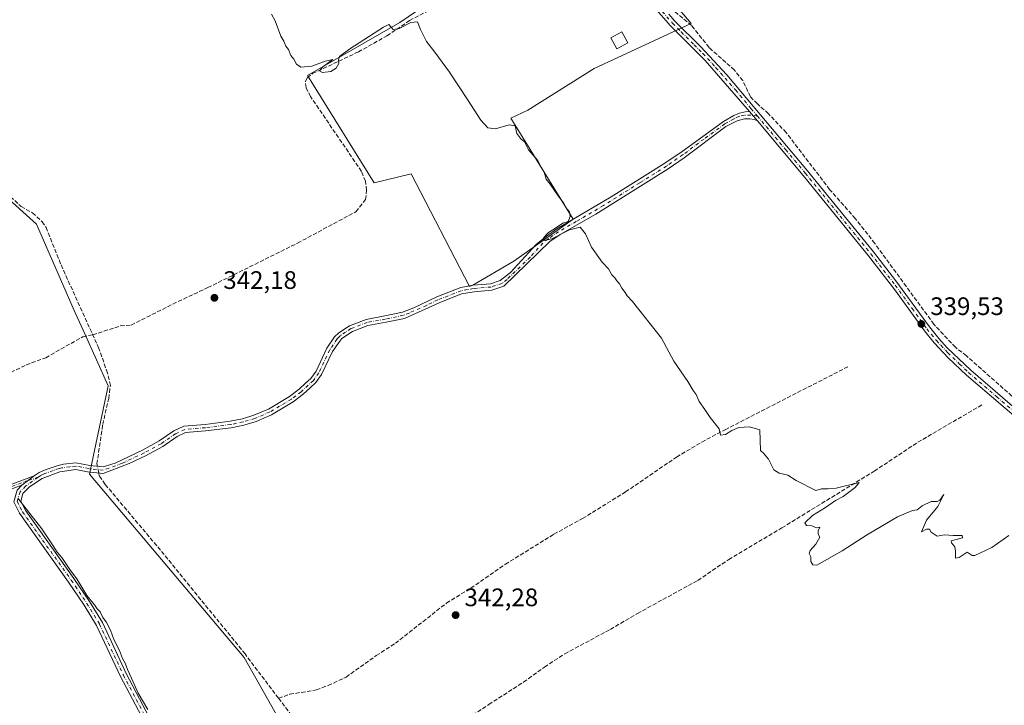
# Model space of a CAD drawing. Units: metres. Extents: x 595130 to 598155, y 4664305 to 4666659.
# Drawn here: x 597160 to 597550, y 4664681 to 4664953 of the extents above; entities that cross this region are included whole.
import ezdxf

# ---------------------------------------------------------------- set-up
doc = ezdxf.new("R2010")
doc.units = ezdxf.units.M
doc.header["$MEASUREMENT"] = 0
doc.linetypes.add('DGN Style 3', pattern=[2.307223, 1.648017, -0.659207])
doc.linetypes.add('DGN Style 4', pattern=[2.638475, 1.318413, -0.659207, 0.001648, -0.659207])
for name, color, linetype, lineweight in [('Camino Cxs', 7, 'Continuous', 0), ('Camino eje', 30, 'DGN Style 4', 13), ('Corriente artificial lineal', 4, 'DGN Style 3', 13), ('Corriente artificial lineal oculto', 135, 'DGN Style 4', 13), ('Cultivos herbáceos CxS', 92, 'Continuous', 0), ('Cultivos leñosos CxS', 92, 'Continuous', 0), ('Curva de nivel normal', 30, 'Continuous', 0), ('Edificación Cxs', 1, 'Continuous', 13), ('Pista no pavimentada Cxs', 111, 'Continuous', 0), ('Pista no pavimentada eje', 91, 'DGN Style 4', 0), ('Prado CxS', 92, 'Continuous', 0), ('Punto de cota en terreno', 7, 'Continuous', 0), ('Rótulo de punto de cota en terreno', 7, 'Continuous', 0)]:
    doc.layers.add(name, color=color, linetype=linetype, lineweight=lineweight)
doc.styles.add('Style-Arial', font='txt')

# ---------------------------------------------------------------- blocks, each defined once
blk = doc.blocks.new('*U8')
at = {"layer": 'Cultivos herbáceos CxS', "color": 92, "linetype": 'Continuous', "lineweight": 0}
blk.add_polyline3d([(597123.0963, 4664911.3593, 344.0884), (597166.8406, 4664871.9665, 344.092), (597181.7139, 4664837.8281, 344.3386), (597185.9325, 4664828.5001, 344.2445), (597195.2113, 4664807.9835, 344.4682), (597187.8372, 4664773.0505, 344.5412), (597249.0797, 4664700.3933, 344.0178), (597279.7003, 4664646.1211, 344.6822)], dxfattribs=at)
blk = doc.blocks.new('*U9')
at = {"layer": 'Cultivos herbáceos CxS', "color": 92, "linetype": 'Continuous', "lineweight": 0}
for points in [[(597279.7003, 4664646.1211, 344.6822), (597249.0797, 4664700.3933, 344.0178), (597187.8372, 4664773.0505, 344.5412), (597195.2113, 4664807.9835, 344.4682), (597185.9325, 4664828.5001, 344.2445), (597181.7139, 4664837.8281, 344.3386), (597166.8406, 4664871.9665, 344.092), (597123.0963, 4664911.3593, 344.0884)], [(597333.4143, 4664967.4803, 339.4943), (597310.7201, 4664951.8293, 339.8362), (597274.2097, 4664930.7903, 340.3449), (597300.5197, 4664888.3347, 340.6954), (597315.1704, 4664891.8836, 340.5759), (597338.3013, 4664847.3567, 341.0911), (597339.7163, 4664847.8489, 340.9645), (597355.9127, 4664857.2759, 340.3894), (597379.3607, 4664873.9555, 340.1595), (597354.6481, 4664913.9335, 339.5338), (597361.4273, 4664917.1391, 339.5364), (597387.6733, 4664933.6653, 339.4354), (597426.1063, 4664951.4849, 338.4808), (597374.275, 4665012.9035, 338.3525)]]:
    blk.add_polyline3d(points, dxfattribs=at)
blk = doc.blocks.new('5PATER')
at = {"layer": 'Prado CxS', "linetype": 'Continuous', "lineweight": 0}
h = blk.add_hatch(color=51, dxfattribs=at)
edge = h.paths.add_edge_path()
edge.add_ellipse((0, 0), major_axis=(-0.11, -0.111), ratio=0.999422, start_angle=0, end_angle=360)

msp = doc.modelspace()

# ---------------------------------------------------------------- linework, layer by layer
at = {"layer": 'Camino Cxs', "color": 7, "linetype": 'Continuous', "lineweight": 0, "extrusion": (-0.011869, 0.014016, 0.999831), "elevation": 58630.05, "flags": 128}
msp.add_lwpolyline([(597411.2, 4664553.01), (597414.31, 4664549.34)], dxfattribs=at)
at = {"layer": 'Camino Cxs', "color": 7, "linetype": 'Continuous', "lineweight": 0, "extrusion": (0.01059, 0.008012, 0.999912), "elevation": 44043.3, "flags": 128}
msp.add_lwpolyline([(597128.81, 4664569.18), (597123.88, 4664565.45)], dxfattribs=at)
msp.add_lwpolyline([(597128.81, 4664569.18), (597123.88, 4664565.45)], dxfattribs=at)
at = {"layer": 'Camino Cxs', "color": 7, "linetype": 'Continuous', "lineweight": 0}
for points in [[(597159.13, 4664766.71, 344.93), (597161.02, 4664768.61, 344.8), (597165.95, 4664772.34, 344.72), (597167.89, 4664773.63, 344.73), (597170.7, 4664774.89, 344.77), (597175.46, 4664776.44, 344.81), (597177.53, 4664776.98, 344.82), (597182.47, 4664777.47, 345.15), (597187.93, 4664776.44, 345.1), (597193.19, 4664775.92, 344.57), (597197.93, 4664777.39, 344.04), (597208.87, 4664782.54, 343.62), (597215.46, 4664786.16, 343.34), (597221.23, 4664790.1, 343.11), (597225.2, 4664792, 343.24), (597233.57, 4664792.68, 342.52), (597243.53, 4664793.92, 342.4), (597248.37, 4664794.93, 342.38), (597252.91, 4664796.29, 342.37), (597258.69, 4664798.77, 342.36), (597267.09, 4664803.75, 342.4), (597270.84, 4664806.6, 342.41), (597273.44, 4664809.01, 342.31), (597275.52, 4664810.93, 342.05), (597277.54, 4664813.84, 341.84), (597281.86, 4664822.86, 341.74), (597284.9, 4664827.32, 341.84), (597286.56, 4664829.02, 341.85), (597290.74, 4664831.77, 341.86), (597297.43, 4664834.3, 341.84), (597304.79, 4664835.66, 341.85), (597311.76, 4664837.13, 341.66), (597316.28, 4664838.87, 341.66), (597325.34, 4664843.18, 341.85), (597334.85, 4664846.95, 341.52), (597339.78, 4664847.81, 341.05), (597346.64, 4664848.37, 340.93), (597350.53, 4664849.66, 340.69), (597354.58, 4664852.82, 340.42), (597364.74, 4664863.88, 340.32), (597368.77, 4664867.29, 340.25), (597372.91, 4664870.09, 340.34), (597394.5, 4664882.76, 340.01), (597415.65, 4664896.09, 339.77), (597422.52, 4664900.82, 339.7), (597438.99, 4664912.7, 339.5), (597443.07, 4664915.07, 339.53), (597445.25, 4664915.91, 339.45), (597447.48, 4664916.42, 339.34), (597449.26, 4664916.58, 339.28), (597452.37, 4664912.91, 339.37), (597451.05, 4664913.37, 339.41), (597449.38, 4664913.68, 339.47), (597447.24, 4664913.72, 339.55), (597444.36, 4664912.87, 339.58), (597439.91, 4664910.6, 339.57), (597423.3, 4664898.22, 339.77), (597417.07, 4664893.93, 339.8), (597388.34, 4664876, 339.98), (597374.28, 4664867.91, 340.3), (597370.13, 4664865.09, 340.28), (597351.9, 4664847.4, 340.66), (597347.16, 4664845.82, 341.03), (597340.12, 4664845.25, 341.03), (597335.2, 4664844.34, 341.21), (597326.34, 4664840.81, 341.44), (597312.56, 4664834.67, 341.32), (597305.29, 4664833.13, 341.54), (597298.12, 4664831.81, 341.58), (597291.94, 4664829.46, 341.62), (597287.8, 4664826.65, 341.58), (597286.93, 4664825.71, 341.6), (597284.1, 4664821.57, 341.56), (597279.7, 4664812.4, 341.63), (597277.47, 4664809.23, 341.88), (597275.19, 4664807.13, 342.17), (597272.51, 4664804.62, 342.37), (597268.53, 4664801.61, 342.35), (597259.86, 4664796.47, 342.34), (597253.79, 4664793.87, 342.35), (597249.01, 4664792.43, 342.39), (597243.96, 4664791.37, 342.39), (597233.83, 4664790.11, 342.46), (597225.88, 4664789.47, 343.3), (597222.52, 4664787.86, 343.46), (597216.81, 4664783.96, 343.5), (597210.04, 4664780.24, 343.65), (597203.53, 4664777.18, 343.71), (597193.19, 4664773.24, 344.54), (597187, 4664773.98, 344.91), (597182.42, 4664774.85, 344.84), (597176.11, 4664773.93, 344.66), (597169.07, 4664771.32, 344.63), (597164.07, 4664768, 344.66), (597161.44, 4664765.38, 344.82), (597160.59, 4664762.3, 345.02), (597162.54, 4664758.52, 345.17), (597181.67, 4664731.73, 345.07), (597187.87, 4664722.52, 345.17), (597192.91, 4664714.24, 345.27), (597202.37, 4664694.01, 345.2), (597216.78, 4664666.77, 345.28)], [(597165.95, 4664772.34, 344.72), (597167.89, 4664773.63, 344.73), (597170.7, 4664774.89, 344.77), (597175.46, 4664776.44, 344.81), (597177.53, 4664776.98, 344.82), (597182.47, 4664777.47, 345.15), (597187.93, 4664776.44, 345.1), (597193.19, 4664775.92, 344.57), (597197.93, 4664777.39, 344.04), (597208.87, 4664782.54, 343.62), (597215.46, 4664786.16, 343.34), (597221.23, 4664790.1, 343.11), (597225.2, 4664792, 343.24), (597233.57, 4664792.68, 342.52), (597243.53, 4664793.92, 342.4), (597248.37, 4664794.93, 342.38), (597252.91, 4664796.29, 342.37), (597258.69, 4664798.77, 342.36), (597267.09, 4664803.75, 342.4), (597270.84, 4664806.6, 342.41), (597273.44, 4664809.01, 342.31), (597275.52, 4664810.93, 342.05), (597277.54, 4664813.84, 341.84), (597281.86, 4664822.86, 341.74), (597284.9, 4664827.32, 341.84), (597286.56, 4664829.02, 341.85), (597290.74, 4664831.77, 341.86), (597297.43, 4664834.3, 341.84), (597304.79, 4664835.66, 341.85), (597311.76, 4664837.13, 341.66), (597316.28, 4664838.87, 341.66), (597325.34, 4664843.18, 341.85), (597334.85, 4664846.95, 341.52), (597339.78, 4664847.81, 341.05), (597346.64, 4664848.37, 340.93), (597350.53, 4664849.66, 340.69), (597354.58, 4664852.82, 340.42), (597364.74, 4664863.88, 340.32), (597368.77, 4664867.29, 340.25), (597372.91, 4664870.09, 340.34), (597394.5, 4664882.76, 340.01), (597415.65, 4664896.09, 339.77), (597422.52, 4664900.82, 339.7), (597438.99, 4664912.7, 339.5), (597443.07, 4664915.07, 339.53), (597445.25, 4664915.91, 339.45), (597447.48, 4664916.42, 339.34), (597449.26, 4664916.58, 339.28)], [(597452.37, 4664912.91, 339.37), (597451.05, 4664913.37, 339.41), (597449.38, 4664913.68, 339.47), (597447.24, 4664913.72, 339.55), (597444.36, 4664912.87, 339.58), (597439.91, 4664910.6, 339.57), (597423.3, 4664898.22, 339.77), (597417.07, 4664893.93, 339.8), (597388.34, 4664876, 339.98), (597374.28, 4664867.91, 340.3), (597370.13, 4664865.09, 340.28), (597351.9, 4664847.4, 340.66), (597347.16, 4664845.82, 341.03), (597340.12, 4664845.25, 341.03), (597335.2, 4664844.34, 341.21), (597326.34, 4664840.81, 341.44), (597312.56, 4664834.67, 341.32), (597305.29, 4664833.13, 341.54), (597298.12, 4664831.81, 341.58), (597291.94, 4664829.46, 341.62), (597287.8, 4664826.65, 341.58), (597286.93, 4664825.71, 341.6), (597284.1, 4664821.57, 341.56), (597279.7, 4664812.4, 341.63), (597277.47, 4664809.23, 341.88), (597275.19, 4664807.13, 342.17), (597272.51, 4664804.62, 342.37), (597268.53, 4664801.61, 342.35), (597259.86, 4664796.47, 342.34), (597253.79, 4664793.87, 342.35), (597249.01, 4664792.43, 342.39), (597243.96, 4664791.37, 342.39), (597233.83, 4664790.11, 342.46), (597225.88, 4664789.47, 343.3), (597222.52, 4664787.86, 343.46), (597216.81, 4664783.96, 343.5), (597210.04, 4664780.24, 343.65), (597203.53, 4664777.18, 343.71), (597193.19, 4664773.24, 344.54), (597187, 4664773.98, 344.91), (597182.42, 4664774.85, 344.84), (597176.11, 4664773.93, 344.66), (597169.07, 4664771.32, 344.63), (597164.07, 4664768, 344.66), (597161.44, 4664765.38, 344.82), (597160.59, 4664762.3, 345.02), (597162.54, 4664758.52, 345.17), (597181.67, 4664731.73, 345.07), (597187.87, 4664722.52, 345.17), (597192.91, 4664714.24, 345.27), (597202.37, 4664694.01, 345.2), (597216.78, 4664666.77, 345.28)], [(597161.02, 4664768.61, 344.8), (597151.94, 4664765.27, 345.16), (597146.21, 4664762.56, 345.31), (597141.96, 4664759.92, 345.44), (597138.1, 4664756.71, 345.87), (597130.61, 4664750.05, 345.99), (597119.96, 4664743.15, 346.24), (597119.01, 4664744.69, 346.18), (597126.52, 4664749.34, 346.01), (597136.95, 4664758.1, 345.87), (597140.72, 4664761.24, 345.41), (597145.34, 4664764.15, 345.16), (597151.24, 4664766.94, 345.02), (597165.95, 4664772.34, 344.72)], [(597214.33, 4664665.89, 345.49), (597200.07, 4664692.86, 345.41), (597190.64, 4664713.02, 345.48), (597185.7, 4664721.13, 345.4), (597179.55, 4664730.26, 345.36), (597160.08, 4664757.55, 345.43), (597157.84, 4664762.02, 345.32), (597159.13, 4664766.71, 344.93), (597161.02, 4664768.61, 344.8)], [(597214.33, 4664665.89, 345.49), (597200.07, 4664692.86, 345.41), (597190.64, 4664713.02, 345.48), (597185.7, 4664721.13, 345.4), (597179.55, 4664730.26, 345.36), (597160.08, 4664757.55, 345.43)]]:
    msp.add_polyline3d(points, dxfattribs=at)
msp.add_polyline3d([(597161.02, 4664768.61, 344.8), (597151.94, 4664765.27, 345.16), (597146.21, 4664762.56, 345.31), (597141.96, 4664759.92, 345.44), (597138.1, 4664756.71, 345.87), (597130.61, 4664750.05, 345.99), (597119.96, 4664743.15, 346.24), (597119.01, 4664744.69, 346.18), (597126.52, 4664749.34, 346.01), (597136.95, 4664758.1, 345.87), (597140.72, 4664761.24, 345.41), (597145.34, 4664764.15, 345.16), (597151.24, 4664766.94, 345.02), (597165.95, 4664772.34, 344.72)], close=True, dxfattribs=at)
at = {"layer": 'Camino eje', "color": 30, "linetype": 'DGN Style 4', "lineweight": 13}
for points in [[(597452.37, 4664914.8, 339.28), (597449.74, 4664915.15, 339.36), (597447.2, 4664915.19, 339.44), (597445.06, 4664914.64, 339.51), (597443.04, 4664913.67, 339.55), (597439.45, 4664911.65, 339.53), (597431.22, 4664905.71, 339.57), (597422.91, 4664899.52, 339.73), (597416.36, 4664895.01, 339.79), (597405.79, 4664888.35, 339.97), (597391.42, 4664879.38, 339.95), (597380.63, 4664873.05, 340.11), (597373.6, 4664869, 340.31), (597369.45, 4664866.19, 340.27), (597367.44, 4664864.49, 340.27), (597362.36, 4664858.96, 340.33), (597353.24, 4664850.11, 340.51), (597351.22, 4664848.53, 340.67), (597346.9, 4664847.1, 340.98), (597339.95, 4664846.53, 341.06), (597337.49, 4664846.1, 341.08), (597335.03, 4664845.65, 341.36), (597325.84, 4664842, 341.65), (597321.31, 4664839.84, 341.59), (597314.42, 4664836.77, 341.46), (597312.16, 4664835.9, 341.49), (597305.04, 4664834.4, 341.69), (597297.78, 4664833.06, 341.68), (597291.34, 4664830.62, 341.74), (597289.25, 4664829.24, 341.73), (597287.18, 4664827.84, 341.68), (597286.35, 4664826.99, 341.7), (597285.92, 4664826.52, 341.71), (597282.98, 4664822.22, 341.61), (597278.62, 4664813.12, 341.72), (597276.5, 4664810.08, 341.96), (597271.68, 4664805.61, 342.39), (597267.81, 4664802.68, 342.38), (597259.28, 4664797.62, 342.36), (597253.35, 4664795.08, 342.37), (597248.69, 4664793.68, 342.39), (597243.75, 4664792.65, 342.43), (597233.7, 4664791.4, 342.5), (597225.54, 4664790.74, 343.29), (597221.88, 4664788.98, 343.29), (597216.14, 4664785.06, 343.43), (597209.46, 4664781.39, 343.64), (597200.73, 4664777.29, 343.85), (597195.56, 4664775.32, 344.33), (597193.19, 4664774.58, 344.56), (597190.56, 4664774.84, 344.77), (597187.47, 4664775.21, 345.04), (597182.45, 4664776.16, 345), (597179.98, 4664775.92, 344.86), (597176.82, 4664775.46, 344.74), (597175.79, 4664775.19, 344.73), (597173.41, 4664774.41, 344.72), (597169.89, 4664773.11, 344.69), (597168.48, 4664772.48, 344.67), (597167.51, 4664771.83, 344.66)], [(597167.51, 4664771.83, 344.66), (597163.49, 4664770.48, 344.75), (597151.59, 4664766.11, 345.09), (597145.78, 4664763.36, 345.23), (597141.34, 4664760.58, 345.42), (597137.53, 4664757.41, 345.9), (597133.78, 4664754.08, 345.94), (597128.57, 4664749.7, 346), (597123.24, 4664746.25, 346.06), (597119.49, 4664743.92, 346.21)], [(597167.51, 4664771.83, 344.66), (597162.55, 4664768.31, 344.72), (597160.29, 4664766.05, 344.88), (597159.22, 4664762.16, 345.17), (597160.34, 4664759.93, 345.23), (597161.31, 4664758.04, 345.3), (597180.61, 4664731, 345.23), (597186.79, 4664721.83, 345.31), (597191.78, 4664713.63, 345.41), (597201.22, 4664693.44, 345.32), (597215.56, 4664666.33, 345.4)]]:
    msp.add_polyline3d(points, dxfattribs=at)
at = {"layer": 'Corriente artificial lineal', "color": 4, "linetype": 'DGN Style 3', "lineweight": 13}
for points in [[(597554.9, 4664802.39, 339.13), (597535.16, 4664819.84, 339.16), (597530.81, 4664823.23, 339.01), (597522.28, 4664832.33, 338.87), (597498.9, 4664864.33, 339.08), (597491.14, 4664874.23, 338.9), (597480.99, 4664885.72, 338.77), (597463.82, 4664908.22, 338.63), (597456.75, 4664915.72, 338.6), (597452.35, 4664919.61, 338.62), (597449.6, 4664922.49, 338.62), (597446.59, 4664928.81, 338.6), (597443.27, 4664933, 338.53), (597433.2, 4664941.96, 338.78), (597426.33, 4664950.59, 338.52), (597419.01, 4664956.7, 338.65), (597416.06, 4664959.8, 338.7), (597404.25, 4664972.62, 338.49), (597390.87, 4664988.54, 338.46), (597387.41, 4664992.19, 338.33), (597370.9, 4665007.38, 338.29)], [(597189.11, 4664828.18, 344), (597200, 4664831.67, 343.51), (597204.32, 4664832, 343.4), (597220.85, 4664840.36, 342.96), (597234.69, 4664846.85, 342.67), (597270.27, 4664864.5, 341.77), (597293.36, 4664876.93, 341.66), (597297.16, 4664881.74, 341.3), (597297.57, 4664885.36, 341.11), (597297.16, 4664888.96, 340.99), (597295.53, 4664892.89, 340.98), (597275.41, 4664922.5, 341.1), (597273.59, 4664926.06, 340.86), (597273.19, 4664928.4, 340.63), (597274.03, 4664929.9, 340.44), (597276.17, 4664931.59, 340.21), (597294.31, 4664940.2, 340.13), (597305.63, 4664946.55, 340.16), (597314.62, 4664952.59, 339.75), (597323.11, 4664957.1, 339.59), (597327.13, 4664960.24, 339.56), (597334.34, 4664966.91, 339.45)], [(597153.1, 4664886, 343.8), (597160.71, 4664878.96, 343.53), (597165.2, 4664876.48, 343.59), (597169.06, 4664872.96, 343.88), (597170.61, 4664870.69, 343.91), (597176.54, 4664855.82, 344.03), (597189.11, 4664828.18, 344)], [(597023.09, 4664757.11, 347.93), (597025.89, 4664757.19, 347.78), (597028.68, 4664758.18, 347.73), (597031.84, 4664760.58, 347.91), (597039.26, 4664765.17, 347.85), (597042.87, 4664766.11, 347.76), (597046.77, 4664767.61, 347.65), (597051.83, 4664770.39, 347.6), (597063.73, 4664775.53, 347.29), (597084.48, 4664782.61, 346.83), (597089.68, 4664784.79, 346.53), (597101.86, 4664791.56, 346.01), (597114.72, 4664797.47, 345.82), (597133.79, 4664805.59, 345.45), (597156.66, 4664813.31, 345.04), (597162.73, 4664816.22, 344.92), (597170.46, 4664819.1, 344.93), (597185.16, 4664827.4, 344.31), (597189.11, 4664828.18, 344)], [(597190.95, 4664776.14, 344.44), (597190.78, 4664777.04, 344.45), (597193.06, 4664792.63, 344.27), (597195.41, 4664802.94, 344.34), (597196.08, 4664808.09, 344.31), (597194.96, 4664812.97, 344.3), (597191.56, 4664822.78, 343.45), (597189.11, 4664828.18, 344)], [(597262.68, 4664684.26, 344.09), (597267.15, 4664685.81, 343.67), (597277.7, 4664687.6, 343.41), (597282.33, 4664689.32, 343.31), (597289.47, 4664692.65, 343.1), (597301.4, 4664701.13, 342.33), (597308.98, 4664706.03, 342.31), (597329.2, 4664721.91, 341.84), (597338.88, 4664727.88, 341.5), (597352.53, 4664737.3, 341.5), (597371.79, 4664749.23, 340.96), (597383.11, 4664755.42, 340.9), (597400.15, 4664765.94, 340.8), (597420.33, 4664779.75, 340.37), (597430.35, 4664785.71, 340.32), (597439.54, 4664790.61, 340), (597488.2, 4664815.49, 339.6)], [(597292.97, 4664646.89, 343.87), (597299.87, 4664652.09, 343.27), (597307.35, 4664656.77, 342.7), (597320.56, 4664664.59, 342.59), (597345.99, 4664681.8, 342.48), (597359.76, 4664690.65, 342.45), (597368.05, 4664696.61, 341.73), (597376.08, 4664701.88, 341.56), (597394.14, 4664711.54, 341.19), (597404.83, 4664717.83, 341.08), (597428.78, 4664730.94, 340.82), (597440.99, 4664739.19, 340.72), (597462.06, 4664751.72, 340.44), (597498.67, 4664774.2, 340.06), (597515.91, 4664785.61, 339.9), (597541.21, 4664800.39, 339.87)], [(597262.68, 4664684.26, 344.09), (597249.43, 4664701.81, 343.82), (597218.88, 4664739.36, 343.8), (597194.02, 4664768.96, 344.33), (597191.67, 4664772.3, 344.45), (597191.45, 4664773.45, 344.44)], [(597262.68, 4664684.26, 344.09), (597273.1, 4664670.45, 343.93), (597279.17, 4664661.85, 343.8), (597282.45, 4664657.94, 343.73), (597292.97, 4664646.89, 343.87)]]:
    msp.add_polyline3d(points, dxfattribs=at)
at = {"layer": 'Corriente artificial lineal oculto', "color": 135, "linetype": 'DGN Style 4', "lineweight": 13, "extrusion": (-2.01943e-05, 0.000107563, 1), "elevation": 834.14, "flags": 128}
msp.add_lwpolyline([(597191.46, 4664773.38), (597190.96, 4664776.08)], dxfattribs=at)
at = {"layer": 'Cultivos herbáceos CxS', "color": 92, "linetype": 'Continuous', "lineweight": 0}
for points in [[(597278.48, 4665080.68, 338.71), (597285.6, 4665067.96, 339.27), (597288.15, 4665053.71, 339.34), (597281.02, 4665049.64, 339.42), (597280.74, 4665049.17, 339.44), (597333.41, 4664967.48, 339.49), (597310.72, 4664951.83, 339.84), (597274.21, 4664930.79, 340.34), (597300.52, 4664888.33, 340.7), (597315.17, 4664891.88, 340.58), (597338.3, 4664847.36, 341.09), (597339.72, 4664847.85, 340.96), (597355.91, 4664857.28, 340.39), (597379.36, 4664873.96, 340.16), (597354.65, 4664913.93, 339.53), (597361.43, 4664917.14, 339.54), (597387.67, 4664933.67, 339.44), (597426.11, 4664951.48, 338.48), (597374.28, 4665012.9, 338.35), (597294.99, 4665075.57, 338.67)], [(597279.7, 4664646.12, 344.68), (597249.08, 4664700.39, 344.02), (597187.84, 4664773.05, 344.54), (597195.21, 4664807.98, 344.47), (597185.93, 4664828.5, 344.24), (597181.71, 4664837.83, 344.34), (597166.84, 4664871.97, 344.09), (597123.1, 4664911.36, 344.09)]]:
    msp.add_polyline3d(points, dxfattribs=at)
at = {"layer": 'Cultivos leñosos CxS', "color": 92, "linetype": 'Continuous', "lineweight": 0}
msp.add_polyline3d([(597294.99, 4665075.57, 338.67), (597374.28, 4665012.9, 338.35), (597426.11, 4664951.48, 338.48), (597387.67, 4664933.67, 339.44), (597361.43, 4664917.14, 339.54), (597354.65, 4664913.93, 339.53), (597379.36, 4664873.96, 340.16), (597355.91, 4664857.28, 340.39), (597339.72, 4664847.85, 340.96), (597338.3, 4664847.36, 341.09), (597315.17, 4664891.88, 340.58), (597300.52, 4664888.33, 340.7), (597274.21, 4664930.79, 340.34), (597310.72, 4664951.83, 339.84), (597333.41, 4664967.48, 339.49), (597280.74, 4665049.17, 339.44), (597281.02, 4665049.64, 339.42), (597288.15, 4665053.71, 339.34), (597285.6, 4665067.96, 339.27), (597278.48, 4665080.68, 338.71)], close=True, dxfattribs=at)
msp.add_polyline3d([(597278.48, 4665080.68, 338.71), (597285.6, 4665067.96, 339.27), (597288.15, 4665053.71, 339.34), (597281.02, 4665049.64, 339.42), (597280.74, 4665049.17, 339.44), (597333.41, 4664967.48, 339.49), (597310.72, 4664951.83, 339.84), (597274.21, 4664930.79, 340.34), (597300.52, 4664888.33, 340.7), (597315.17, 4664891.88, 340.58), (597338.3, 4664847.36, 341.09), (597339.72, 4664847.85, 340.96), (597355.91, 4664857.28, 340.39), (597379.36, 4664873.96, 340.16), (597354.65, 4664913.93, 339.53), (597361.43, 4664917.14, 339.54), (597387.67, 4664933.67, 339.44), (597426.11, 4664951.48, 338.48), (597374.28, 4665012.9, 338.35), (597294.99, 4665075.57, 338.67)], dxfattribs=at)
at = {"layer": 'Curva de nivel normal', "color": 30, "linetype": 'Continuous', "lineweight": 0, "flags": 128}
for points, elevation in [([(597259.91, 4664955.2), (597261.31, 4664952.48), (597263.56, 4664946.47), (597264.79, 4664944.41), (597265.59, 4664942.51), (597266.63, 4664941.09), (597267.58, 4664938.71), (597268.74, 4664937.3), (597269.77, 4664935.28), (597271.59, 4664934.09), (597275.92, 4664934.55), (597281.19, 4664936.59), (597284.18, 4664937.25), (597280.3, 4664934.23), (597278.86, 4664932.64), (597280.15, 4664931.99), (597283.36, 4664932.46), (597285.55, 4664933.78), (597286.58, 4664935.58), (597286.49, 4664937.11), (597286.87, 4664938.4), (597290.88, 4664941.38), (597304.23, 4664949.95), (597306.42, 4664951.07), (597308.12, 4664949.1), (597310.41, 4664949.4), (597315.07, 4664951.79), (597317.7, 4664952.13), (597318.94, 4664949.06), (597321.25, 4664944.38), (597324.62, 4664940.09), (597330.38, 4664932.18), (597337.59, 4664921.4), (597342.77, 4664913.14), (597345.6, 4664910.09), (597348.58, 4664909.74), (597354.1, 4664911.36), (597356.4, 4664910.88), (597357.07, 4664907.88), (597358.62, 4664905.77), (597360.06, 4664904.54), (597361.66, 4664901.47), (597365.27, 4664897.28), (597366.67, 4664894.62), (597367.88, 4664892.56), (597368.71, 4664889.86), (597370.3, 4664887.78), (597373.39, 4664883.2), (597375.6, 4664880.41), (597376.94, 4664878.08), (597378, 4664876.81), (597378.27, 4664875.08), (597377.48, 4664873.05), (597375.35, 4664872.41), (597372.01, 4664870.08), (597369.62, 4664868.72), (597367.76, 4664866.72), (597367.95, 4664865.47), (597370.89, 4664866.16), (597377.99, 4664869.75), (597382.14, 4664870.74), (597384.34, 4664868.15), (597386.71, 4664862.86), (597390.91, 4664856.89), (597393.33, 4664854.26), (597394.72, 4664851.86), (597395.9, 4664850.71), (597396.72, 4664849.52), (597397.73, 4664848.4), (597398.66, 4664846.6), (597399.98, 4664844.98), (597400.81, 4664843.62), (597402.93, 4664841.4), (597414.32, 4664826.79), (597419.28, 4664817.75), (597424.87, 4664809.68), (597426.93, 4664806.08), (597428.09, 4664804.56), (597429.26, 4664801.74), (597431.52, 4664798.66), (597433.67, 4664795.39), (597437.18, 4664790.96), (597437.76, 4664788.46), (597439.68, 4664788.66), (597442.19, 4664790.32), (597445.07, 4664791.46), (597449.25, 4664791.73), (597453.3, 4664790.56), (597453.54, 4664782.36), (597454.8, 4664781.28), (597456.78, 4664778.93), (597458.92, 4664774.74), (597461.03, 4664773.4), (597464.41, 4664772.53), (597467.68, 4664770.5), (597475.54, 4664766.46), (597477.81, 4664767.15), (597480.21, 4664767.18), (597483.58, 4664767.4), (597492.63, 4664769.64), (597491.11, 4664767.73), (597486.35, 4664764.19), (597483.35, 4664762.5), (597479.35, 4664759.81), (597474.14, 4664756.56), (597471.21, 4664753.7), (597471.86, 4664752.68), (597473.88, 4664752.51), (597475.73, 4664751.79), (597477.1, 4664751.98), (597476.43, 4664750.58), (597476.43, 4664749.17), (597477.1, 4664748.04), (597475.55, 4664745.32), (597473.32, 4664742.8), (597472.93, 4664741.55), (597473.48, 4664740.3), (597473.58, 4664738.4), (597474.27, 4664737.09), (597475.86, 4664736.91), (597485.92, 4664742.6), (597495.54, 4664748.88), (597507.9, 4664756.03), (597513.74, 4664758.64), (597515.68, 4664758.81), (597517.66, 4664760.49), (597521.25, 4664762.14), (597523.53, 4664762.13), (597524.67, 4664762.74), (597526.21, 4664764.98), (597523.9, 4664760.17), (597519.34, 4664754.83), (597517.38, 4664750.2), (597519.38, 4664751.17), (597520.5, 4664751.15), (597521.15, 4664749.98), (597523.58, 4664748.41), (597526.46, 4664748.96), (597529.92, 4664748.74), (597533.43, 4664748.76), (597533.55, 4664747.72), (597529.1, 4664746.58), (597529.19, 4664745.8), (597530.55, 4664744.28), (597530.78, 4664742.5), (597530.83, 4664739.68), (597532.25, 4664740.02), (597535.52, 4664742.17), (597537.44, 4664740.8), (597538.47, 4664740.83), (597545.23, 4664743.94), (597552, 4664748.75)], 340), ([(597159.4, 4664763.54), (597168.94, 4664751.4), (597171.25, 4664747.72), (597173.47, 4664744.6), (597175, 4664742.13), (597176.82, 4664739.95), (597180.34, 4664734.8), (597182.78, 4664731.58), (597186.8, 4664724.94), (597189.77, 4664721.25), (597190.87, 4664719.68), (597191.99, 4664718.46), (597193.08, 4664716.22), (597194.43, 4664714.57), (597196.14, 4664711.28), (597197.42, 4664707.56), (597199.7, 4664703.18), (597200.92, 4664700.02), (597201.89, 4664698.2), (597202.81, 4664695.58), (597204.45, 4664692.26), (597207.13, 4664686.27), (597210.98, 4664679.79)], 345)]:
    msp.add_lwpolyline(points, dxfattribs=dict(at, elevation=elevation))
at = {"layer": 'Edificación Cxs', "color": 1, "linetype": 'Continuous', "lineweight": 13}
msp.add_polyline3d([(597401.1, 4664943.82, 341.19), (597396.75, 4664941.41, 341.22), (597394.32, 4664945.8, 340.39), (597398.67, 4664948.21, 340.56), (597401.1, 4664943.82, 341.19)], dxfattribs=at)
msp.add_3dface([(597401.1, 4664943.82, 341.22), (597396.75, 4664941.41, 341.22), (597394.32, 4664945.8, 341.22), (597398.67, 4664948.21, 341.22)], dxfattribs=at)
at = {"layer": 'Pista no pavimentada Cxs', "color": 111, "linetype": 'Continuous', "lineweight": 0, "extrusion": (-0.011869, 0.014016, 0.999831), "elevation": 58630.05, "flags": 128}
msp.add_lwpolyline([(597411.2, 4664553.01), (597414.31, 4664549.34)], dxfattribs=at)
at = {"layer": 'Pista no pavimentada Cxs', "color": 111, "linetype": 'Continuous', "lineweight": 0}
for points in [[(597449.26, 4664916.58, 339.28), (597431.62, 4664936.81, 339.16), (597417.86, 4664950.68, 339.29), (597416.26, 4664952.48, 339.18), (597410.11, 4664959.42, 339.21), (597399.52, 4664970.04, 339.17), (597383.49, 4664989.22, 339.03), (597376.81, 4664996.7, 339.01), (597369.11, 4665003.57, 338.97), (597357.14, 4665012.69, 339.01), (597346.81, 4665019.67, 339.12), (597330.16, 4665029.75, 339.1), (597326.52, 4665033.04, 339.27), (597323.82, 4665037.04, 339.47), (597320.45, 4665044.79, 339.26), (597318.21, 4665049.06, 339.13), (597315.57, 4665053.43, 339.32), (597312.71, 4665057.12, 339.1), (597309.34, 4665060.31, 339.09), (597305.29, 4665063.24, 339.08), (597300.13, 4665066.34, 339.12), (597296.57, 4665068.27, 339.06), (597282.93, 4665074.51, 339.05)], [(597560.37, 4664790.73, 339.98), (597535.24, 4664812.24, 339.87), (597527.99, 4664819.1, 339.91), (597522.42, 4664824.96, 339.89), (597518.5, 4664829.75, 339.91), (597506.78, 4664845.95, 339.69), (597496.34, 4664859.44, 339.75), (597471.11, 4664890.48, 339.65), (597452.37, 4664912.91, 339.37), (597449.26, 4664916.58, 339.28), (597431.62, 4664936.81, 339.16), (597417.86, 4664950.68, 339.29), (597416.26, 4664952.48, 339.18), (597410.11, 4664959.42, 339.21)], [(597417.32, 4664955.09, 339.05), (597419.69, 4664952.42, 339.17), (597429.84, 4664942.35, 338.93), (597440.25, 4664931.08, 339.08), (597471.56, 4664893.91, 339.51), (597498.32, 4664861.01, 339.78), (597507.19, 4664849.6, 339.66), (597520.5, 4664831.3, 339.73), (597524.21, 4664826.76, 339.7), (597527.6, 4664823.08, 339.75), (597536.94, 4664814.11, 339.82), (597559.09, 4664795.08, 339.82)], [(597417.32, 4664955.09, 339.05), (597419.69, 4664952.42, 339.17), (597429.84, 4664942.35, 338.93), (597440.25, 4664931.08, 339.08), (597471.56, 4664893.91, 339.51), (597498.32, 4664861.01, 339.78), (597507.19, 4664849.6, 339.66), (597520.5, 4664831.3, 339.73), (597524.21, 4664826.76, 339.7), (597527.6, 4664823.08, 339.75), (597536.94, 4664814.11, 339.82), (597559.09, 4664795.08, 339.82)], [(597560.37, 4664790.73, 339.98), (597535.24, 4664812.24, 339.87), (597527.99, 4664819.1, 339.91), (597522.42, 4664824.96, 339.89), (597518.5, 4664829.75, 339.91), (597506.78, 4664845.95, 339.69), (597496.34, 4664859.44, 339.75), (597471.11, 4664890.48, 339.65), (597452.37, 4664912.91, 339.37)]]:
    msp.add_polyline3d(points, dxfattribs=at)
at = {"layer": 'Pista no pavimentada eje', "color": 91, "linetype": 'DGN Style 4', "lineweight": 0}
for points in [[(597411.03, 4664960.29, 339.09), (597418.78, 4664951.55, 339.21), (597422.22, 4664948.08, 339.15), (597427.29, 4664943.05, 339.08), (597430.73, 4664939.58, 339.05), (597435.94, 4664933.95, 339.13), (597443.71, 4664925.12, 339.18), (597449.82, 4664917.8, 339.2), (597452.37, 4664914.8, 339.28)], [(597452.37, 4664914.8, 339.28), (597463.59, 4664901.47, 339.55), (597471.34, 4664892.2, 339.63), (597497.33, 4664860.23, 339.81), (597506.99, 4664847.78, 339.7), (597513.64, 4664838.63, 339.76), (597519.5, 4664830.53, 339.81), (597523.32, 4664825.86, 339.8), (597525.01, 4664824.02, 339.82), (597527.8, 4664821.09, 339.83), (597532.47, 4664816.61, 339.84), (597536.09, 4664813.18, 339.85), (597547.17, 4664803.66, 339.88), (597559.73, 4664792.91, 339.89)]]:
    msp.add_polyline3d(points, dxfattribs=at)

# ---------------------------------------------------------------- block references
at = {"layer": 'Cultivos herbáceos CxS', "color": 92, "linetype": 'Continuous', "lineweight": 0}
for name in ['*U9', '*U8']:
    msp.add_blockref(name, (0, 0), dxfattribs=at)
at = {"layer": 'Punto de cota en terreno', "color": 7, "linetype": 'Continuous', "lineweight": 0, "xscale": 10, "yscale": 10, "zscale": 10}
for p in [(597237.29, 4664842.82, 342.18), (597517.31, 4664832.47, 339.53), (597332.84, 4664717.18, 342.28)]:
    msp.add_blockref('5PATER', p, dxfattribs=at)

# ---------------------------------------------------------------- texts
at = {"layer": 'Rótulo de punto de cota en terreno', "color": 7, "linetype": 'Continuous', "lineweight": 0, "style": 'Style-Arial'}
for s, p in [('342,18', (597240.82, 4664846.35)), ('339,53', (597520.84, 4664836)), ('342,28', (597336.37, 4664720.71))]:
    msp.add_text(s, height=7, dxfattribs=at).set_placement(p)

doc.saveas('drawing.dxf')
